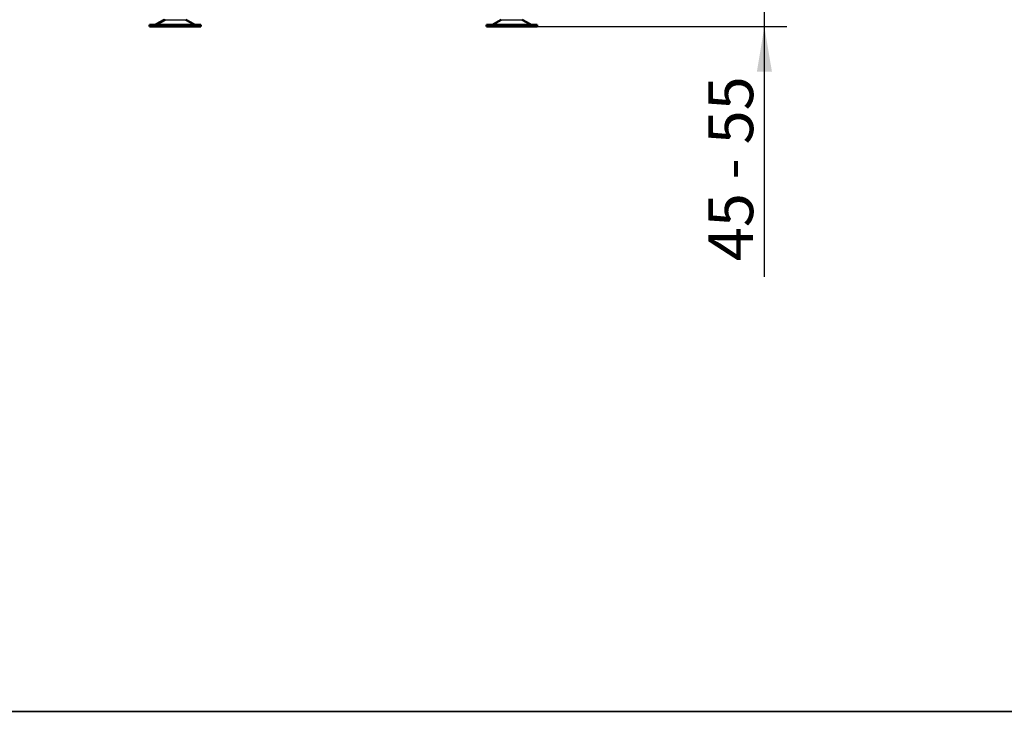
# Model space of a CAD drawing. Units: millimetres. Extents: x -4 to 844, y 0 to 1188.
# Drawn here: x 586 to 701, y 592 to 675 of the extents above; entities that cross this region are included whole.
import ezdxf
from ezdxf import colors
from ezdxf.entities.mleader import LeaderData, LeaderLine
from ezdxf.enums import TextEntityAlignment as Align
from ezdxf.math import Vec2, Vec3

# ---------------------------------------------------------------- set-up
doc = ezdxf.new("R2010")
doc.units = ezdxf.units.MM
doc.layers.add('Default', color=7, linetype='Continuous')
doc.layers.add('HZ-092-1', color=7, linetype='Continuous')
doc.styles.add('SEACAD_Solid_Edge_ANSI', font='seans.ttf')
doc.dimstyles.new('ISO', dxfattribs={"dimtxt": 5.25, "dimasz": 5.25, "dimexe": 2.625, "dimexo": 0, "dimgap": 1.3125, "dimtad": 1, "dimdec": 0, "dimlfac": 10, "dimtxsty": 'SEACAD_Solid_Edge_ANSI', "dimblk1": '_SE_FILLED', "dimblk2": '_SE_FILLED', "dimsah": 1, "dimcen": 2.625, "dimadec": 0, "dimazin": 0, "dimtfac": 0.5, "dimtdec": 3, "dimtmove": 0, "dimatfit": 3, "dimfxl": 0, "dimarcsym": 0})

# ---------------------------------------------------------------- blocks, each defined once
blk = doc.blocks.new('_DOT')
at = {"color": 0}
blk.add_line((0, 0), (-1, 0), dxfattribs=at)
at = {"color": 0, "const_width": 0.333}
blk.add_lwpolyline([(-0.1665, 0, 1), (0.1665, 0, 1)], format="xyb", close=True, dxfattribs=at)
blk = doc.blocks.new('SE22')
at = {"layer": 'HZ-092-1', "color": 7, "linetype": 'Continuous', "lineweight": 50}
for p, q in [((602.76, 674.81), (601.84, 674.28)), ((602.86, 674.81), (601.94, 674.28)), ((606.22, 674.28), (605.3, 674.81)), ((642.16, 674.81), (641.24, 674.28)), ((645.52, 674.28), (644.6, 674.81)), ((601.03, 674.21), (601.13, 674.21)), ((601.03, 674.21), (601.03, 674.01)), ((601.13, 674.01), (601.03, 674.01)), ((607.03, 674.21), (601.13, 674.21)), ((601.13, 674.21), (601.13, 674.01)), ((601.13, 674.01), (607.03, 674.01)), ((607.03, 674.01), (607.03, 674.21)), ((646.33, 674.21), (640.43, 674.21)), ((640.43, 674.21), (640.43, 674.01)), ((640.43, 674.01), (646.33, 674.01)), ((642.38, 674.21), (642.38, 674.21)), ((646.33, 674.01), (646.33, 674.21))]:
    blk.add_line(p, q, dxfattribs=at)
at = {"layer": 'HZ-092-1', "color": 7, "linetype": 'Continuous', "lineweight": 25}
for p, q in [((602.86, 674.81), (602.76, 674.81)), ((602.86, 674.81), (605.3, 674.81)), ((642.16, 674.81), (644.6, 674.81)), ((601.94, 674.28), (601.84, 674.28)), ((601.94, 674.28), (606.22, 674.28)), ((641.24, 674.28), (645.52, 674.28))]:
    blk.add_line(p, q, dxfattribs=at)
at = {"layer": 'HZ-092-1', "color": 7, "linetype": 'Continuous', "lineweight": 50}
for centre, start, end in [((601.59, 674.71), 270, 300.2564), ((601.69, 674.71), 270, 300.2564), ((606.47, 674.71), 239.7436, 270), ((640.99, 674.71), 270, 300.2564), ((645.77, 674.71), 239.7436, 254.0706), ((645.77, 674.71), 254.0706, 265.1238)]:
    blk.add_arc(centre, 0.5, start, end, dxfattribs=at)
blk = doc.blocks.new('DMBLK81')
at = {"layer": 'Default', "linetype": 'Continuous', "lineweight": 25}
for points in [[(673.78, 683.76), (672.03, 683.76), (672.9, 678.51)], [(673.78, 668.76), (672.9, 674.01), (672.03, 668.76)]]:
    blk.add_hatch(color=7, dxfattribs=at).paths.add_polyline_path(points)
at = {"layer": 'Default', "color": 7, "linetype": 'Continuous', "lineweight": 25}
for p, q in [((672.9, 644.77), (672.9, 689.01)), ((646.38, 678.51), (675.53, 678.51)), ((646.33, 674.01), (675.53, 674.01))]:
    blk.add_line(p, q, dxfattribs=at)
at = {"layer": 'Default', "color": 7, "linetype": 'Continuous', "lineweight": 25, "style": 'SEACAD_Solid_Edge_ANSI'}
blk.add_text('45 - 55', height=5.25, rotation=90, dxfattribs=at).set_placement((666.34, 646.61), align=Align.TOP_LEFT)
blk = doc.blocks.new('_SE_FILLED')
at = {"color": 0}
blk.add_line((0, 0), (-1, 0), dxfattribs=at)
blk.add_solid([(0, 0), (-1, -0.1665), (-1, 0.1665), (0, 0)], dxfattribs=at)
blk = doc.blocks.new('RÁMEČEK_VÝKRESU_A3')
at = {"layer": 'Default', "color": 7, "linetype": 'Continuous', "lineweight": 25}
for p, q in [((420, 297), (0, 297)), ((0, 0), (420, 0))]:
    blk.add_line(p, q, dxfattribs=at)

msp = doc.modelspace()

# ---------------------------------------------------------------- block references
at = {"layer": 'Default', "color": 7}
for p in [(420, 594), (420, 297)]:
    msp.add_blockref('RÁMEČEK_VÝKRESU_A3', p, dxfattribs=at)
at = {"layer": 'Default'}
msp.add_blockref('SE22', (0, 0), dxfattribs=at)

# ---------------------------------------------------------------- dimensions: what is measured, and where the dimension line sits
at = {"layer": 'Default', "color": 7, "linetype": 'Continuous', "lineweight": 25}
dim = msp.add_linear_dim(base=(672.9029, 678.51), p1=(646.3312, 674.01), p2=(646.3812, 678.51), angle=90, text='\\A1;45 - 55 {}', dimstyle='ISO', override={"dimdec": 2}, dxfattribs=at)
dim.commit()
dim.dimension.update_dxf_attribs({"geometry": 'DMBLK81', "text_midpoint": (672.9029, 671.4487), "dimtype": 160})

# ---------------------------------------------------------------- leaders
ml = msp.add_multileader_mtext('Standard', dxfattribs=at)
ml.set_content('{\\pxsm0.9;\\fSolid Edge ANSI|b0||i0||c0|p34;\\W1.;ANBAURAHMEN ECKA 51/51/51 Lh 4SEITIG 50 mm\\P}', color=256)
ml.set_leader_properties()
ml.set_arrow_properties(name='DOT')
ml.build(insert=Vec2(0, 0))
ml.multileader.update_dxf_attribs({"leader_type": 0, "dogleg_length": 0, "arrow_head_size": 7.5})
ctx = ml.context
ctx.base_point, ctx.char_height, ctx.arrow_head_size, ctx.landing_gap_size, ctx.plane_origin = Vec3(666.3681, 1176.3713), 7.5, 7.5, 2.625, Vec3(-59.7822, 0)
notes = []
notes.append((ctx, [(0, (0, 0, 0), (0, 0), (1, 0), 1, [])]))
ctx.mtext.insert = Vec3(608.586, 1180.1588)
ml = msp.add_multileader_mtext('Standard', dxfattribs=at)
ml.set_content('{\\pxsm0.9;\\fSolid Edge ANSI|b0||i0||c0|p34;\\W1.;ANBAURAHMEN ECKA 51/51/51 Lh 4SEITIG 80 mm\\P}', color=256)
ml.set_leader_properties()
ml.set_arrow_properties(name='DOT')
ml.build(insert=Vec2(0, 0))
ml.multileader.update_dxf_attribs({"leader_type": 0, "dogleg_length": 0, "arrow_head_size": 7.5})
ctx = ml.context
ctx.base_point, ctx.char_height, ctx.arrow_head_size, ctx.landing_gap_size, ctx.plane_origin = Vec3(659.8601, 878.2781), 7.5, 7.5, 2.625, Vec3(-58.5063, 0)
notes.append((ctx, [(0, (0, 0, 0), (0, 0), (1, 0), 1, [])]))
ctx.mtext.insert = Vec3(603.3539, 882.0657)
for ctx, leaders in notes:
    for number, flags, end, landing, length, lines in leaders:
        leader = LeaderData()
        leader.index, (leader.has_last_leader_line, leader.has_dogleg_vector, leader.attachment_direction) = number, flags
        leader.last_leader_point, leader.dogleg_vector, leader.dogleg_length = Vec3(end), Vec3(landing), length
        for number, points, colour, breaks in lines:
            line = LeaderLine()
            line.index, line.vertices, line.color, line.breaks = number, Vec3.list(points), colors.encode_raw_color(colour), breaks
            leader.lines.append(line)
        ctx.leaders.append(leader)

doc.saveas('drawing.dxf')
